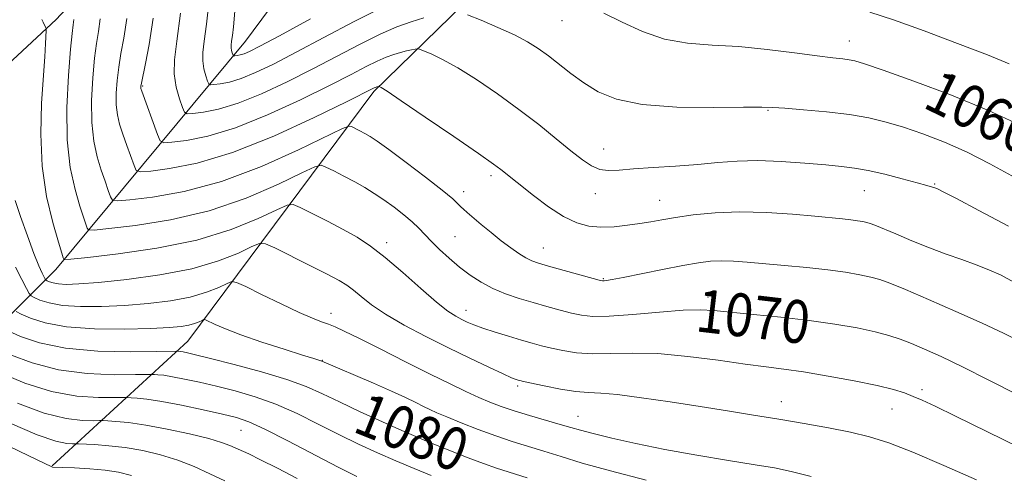
# Model space of a CAD drawing. Extents: x 2177300 to 2180200, y 314800 to 317700.
# Drawn here: x 2177694 to 2177878, y 315848 to 315933 of the extents above; entities that cross this region are included whole.
import ezdxf

# ---------------------------------------------------------------- set-up
doc = ezdxf.new("R2010")
doc.units = 0
doc.header["$MEASUREMENT"] = 0
for name, color, linetype, lineweight in [('DTM HARD BREAKLINE', 7, 'Continuous', 0), ('DTM SPOT ELEVATION', 2, 'Continuous', 13), ('INDEX CONTOUR', 41, 'Continuous', 13), ('INDEX CONTOUR LABEL', 244, 'Continuous', 0), ('INTERMEDIATE CONTOUR', 44, 'Continuous', 0)]:
    doc.layers.add(name, color=color, linetype=linetype, lineweight=lineweight)
doc.styles.add('Style-ITALICS', font='ITALICS.shx')

msp = doc.modelspace()

# ---------------------------------------------------------------- linework, layer by layer
at = {"layer": 'DTM HARD BREAKLINE'}
for points in [[(2177660.26, 315881.39, 1091.8), (2177672.97, 315906.72, 1081.4), (2177701.01, 315932.69, 1071.33), (2177727.06, 315960.66, 1061.99), (2177745.76, 315987.31, 1055.92), (2177761.81, 316017.96, 1049.52), (2177767.18, 316043.96, 1043.92)], [(2177700.23, 315849.33, 1089.93), (2177725.6, 315872.64, 1079.13), (2177760.34, 315919.27, 1066.26), (2177793.73, 315951.9, 1057.06), (2177826.45, 315985.87, 1048.59), (2177835.81, 315999.19, 1045.39), (2177842.49, 316011.85, 1042.72)], [(2177674.9, 315860.04, 1090.6), (2177700.95, 315886.01, 1072.66), (2177736.35, 315928.64, 1056.99), (2177770.42, 315974.61, 1045.72), (2177778.44, 315983.93, 1042.25)]]:
    msp.add_polyline3d(points, dxfattribs=at)
at = {"layer": 'DTM SPOT ELEVATION'}
for p in [(2177795.44, 315932.47, 1060.81), (2177849.11, 315928.68, 1059.32), (2177717.14, 315920.3, 1063.84), (2177833.93, 315915.74, 1062.12), (2177803.26, 315908.53, 1063.24), (2177782.23, 315903.56, 1066.37), (2177865.07, 315901.97, 1063.88), (2177777.07, 315900.55, 1067.49), (2177801.68, 315900.2, 1064.65), (2177851.95, 315900.77, 1064.83), (2177813.69, 315898.91, 1065.22), (2177762.7, 315891.02, 1071.54), (2177775.5, 315892.17, 1068.98), (2177791.97, 315890.06, 1067.17), (2177803.21, 315884.29, 1067.88), (2177822.75, 315880.89, 1069.48), (2177777.54, 315878.42, 1071.35), (2177752.32, 315877.86, 1075.41), (2177750.71, 315869.07, 1077.94), (2177787.17, 315864.24, 1074.3), (2177862.71, 315863.56, 1071.63), (2177836.45, 315861.36, 1073.28), (2177857.09, 315859.95, 1072.81), (2177769.1, 315857.85, 1078.86), (2177798.43, 315858.6, 1075.18), (2177735.51, 315855.97, 1084.93)]:
    msp.add_point(p, dxfattribs=at)
at = {"layer": 'INDEX CONTOUR', "flags": 128}
for points, elevation in [([(2177762.0289, 315934.9830000001), (2177756.6401, 315932.3180000001), (2177751.007, 315929.3620000001), (2177745.81, 315926.5920000001), (2177741.575, 315924.393), (2177738.227, 315922.784), (2177735.541, 315921.6930000001), (2177733.335, 315921.0360000001), (2177731.617, 315920.6960000001), (2177730.44, 315920.5470000001), (2177729.804, 315920.508), (2177729.502, 315920.6780000001), (2177729.277, 315921.2049000001), (2177728.9381, 315922.1830000001), (2177728.577, 315923.4950000001), (2177728.353, 315924.974), (2177728.386, 315926.566), (2177728.647, 315928.6720000001), (2177729.066, 315931.8090000001), (2177729.576, 315936.2990000001)], 1060), ([(2177880.817, 315913.077), (2177875.105, 315915.746), (2177868.206, 315918.556), (2177861.198, 315921.1861), (2177855.459, 315923.241), (2177851.9771, 315924.4440000001), (2177850.185, 315924.99), (2177849.1261, 315925.1960000001), (2177847.9321, 315925.339), (2177846.086, 315925.5480000001), (2177843.16, 315925.9190000001), (2177838.905, 315926.496), (2177833.795, 315927.137), (2177828.4861, 315927.6510000001), (2177823.509, 315927.942), (2177818.903, 315928.284), (2177814.585, 315929.0490000001), (2177810.501, 315930.469), (2177806.707, 315932.235), (2177803.289, 315933.9010000001)], 1060), ([(2177880.487, 315862.67), (2177875.213, 315865.3670000001), (2177870.2639, 315867.8460000001), (2177866.276, 315869.7540000001), (2177863.179, 315871.1470000001), (2177860.727, 315872.1831), (2177858.641, 315873.0090000001), (2177856.526, 315873.7220000001), (2177853.953, 315874.4051000001), (2177850.5851, 315875.121), (2177846.44, 315875.8450000001), (2177841.629, 315876.529), (2177836.356, 315877.1340000001), (2177831.22, 315877.6470000001), (2177823.849, 315878.3690000001), (2177821.259, 315878.5060000001), (2177818.095, 315878.4120000001), (2177813.664, 315878.067), (2177808.699, 315877.6300000001), (2177804.289, 315877.3069000001), (2177801.226, 315877.2590000001), (2177799.113, 315877.4710000001), (2177797.257, 315877.8860000001), (2177795.102, 315878.4490000001), (2177792.656, 315879.1170000001), (2177790.062, 315879.849), (2177787.455, 315880.6230000001), (2177784.9229, 315881.476), (2177782.541, 315882.464), (2177780.359, 315883.6300000001), (2177778.3239, 315884.974), (2177776.352, 315886.4830000001), (2177774.401, 315888.1250000001), (2177772.576, 315889.7760000001), (2177771.024, 315891.2910000001), (2177768.739, 315893.7340000001), (2177767.511, 315894.9240000001), (2177765.927, 315896.2560000001), (2177764.098, 315897.6560000001), (2177762.212, 315899.0040000001), (2177760.41, 315900.214), (2177758.627, 315901.3210000001), (2177756.751, 315902.3920000001), (2177754.739, 315903.463), (2177752.842, 315904.4290000001), (2177751.381, 315905.1570000001), (2177750.457, 315905.491), (2177749.289, 315905.2050000001), (2177746.876, 315904.0550000001), (2177742.492, 315901.9440000001), (2177736.504, 315899.3711), (2177729.556, 315896.9831000001), (2177722.343, 315895.29), (2177715.772, 315894.2440000001), (2177710.805, 315893.6610000001), (2177708.092, 315893.3879000001), (2177707.046, 315893.415), (2177706.771, 315893.7640000001), (2177706.512, 315894.491), (2177706.075, 315895.7880000001), (2177705.406, 315897.878), (2177704.51, 315900.9500000001), (2177703.625, 315905.0571000001), (2177703.047, 315910.2160000001), (2177702.98, 315916.257), (2177703.266, 315922.2670000001), (2177703.655, 315927.148), (2177703.947, 315930.1230000001), (2177704.143, 315931.708), (2177704.291, 315932.7370000001)], 1070), ([(2177788.985, 315847.1130000001), (2177783.262, 315848.941), (2177780.8, 315849.7871000001), (2177777.943, 315850.865), (2177774.954, 315852.0460000001), (2177770.169, 315853.9750000001), (2177768.147, 315854.8180000001), (2177765.5411, 315855.952), (2177761.918, 315857.5750000001), (2177757.787, 315859.4650000001), (2177753.889, 315861.2960000001), (2177750.713, 315862.8250000001), (2177747.709, 315864.155), (2177744.072, 315865.4750000001), (2177739.311, 315866.905), (2177734.202, 315868.2910000001), (2177729.834, 315869.4151), (2177727.025, 315870.115), (2177725.503, 315870.4730000001), (2177724.725, 315870.6300000001), (2177724.23, 315870.7070000001), (2177723.701, 315870.7550000001), (2177723.458, 315870.758), (2177719.738, 315870.7050000001), (2177714.8651, 315870.664), (2177708.76, 315870.7940000001), (2177702.737, 315871.3051000001), (2177697.877, 315872.307), (2177694.331, 315873.5170000001), (2177692.017, 315874.557)], 1080), ([(2177715.065, 315847.5250000001), (2177712.622, 315848.1660000001), (2177710.127, 315848.528), (2177707.265, 315848.779), (2177704.425, 315848.9570000001), (2177702.167, 315849.067), (2177700.27, 315849.1340000001), (2177700.194, 315849.154), (2177697.448, 315850.4940000001), (2177676.845, 315860.3989)], 1090)]:
    msp.add_lwpolyline(points, dxfattribs=dict(at, elevation=elevation))
at = {"layer": 'INTERMEDIATE CONTOUR', "flags": 128}
for points, elevation in [([(2177769.639, 315932.9950000001), (2177767.298, 315932.2959), (2177764.632, 315931.3280000001), (2177761.49, 315929.963), (2177757.766, 315928.1220000001), (2177748.935, 315923.503), (2177744.11, 315921.0590000001), (2177739.358, 315918.8300000001), (2177735.003, 315917.0760000001), (2177731.332, 315915.9830000001), (2177728.473, 315915.4180000001), (2177726.513, 315915.17), (2177725.454, 315915.1039), (2177724.952, 315915.388), (2177724.577, 315916.2650000001), (2177724.014, 315917.8920000001), (2177723.413, 315920.0760000001), (2177723.039, 315922.5380000001), (2177723.095, 315925.187), (2177723.528, 315928.6890000001), (2177724.224, 315933.898)], 1062), ([(2177748.475, 315932.8090000001), (2177742.685, 315929.681), (2177739.04, 315927.7270000001), (2177737.097, 315926.7390000001), (2177736.078, 315926.3090000001), (2177735.338, 315926.088), (2177734.762, 315925.974), (2177734.367, 315925.9240000001), (2177734.153, 315925.9111), (2177734.052, 315925.9680000001), (2177733.977, 315926.1450000001), (2177733.863, 315926.4730000001), (2177733.742, 315926.914), (2177733.667, 315927.41), (2177733.678, 315927.9440000001), (2177733.7649, 315928.6510000001), (2177733.906, 315929.7030000001), (2177734.089, 315931.3669000001), (2177734.354, 315934.2810000001)], 1058), ([(2177879.507, 315903.4930000001), (2177875.392, 315905.7710000001), (2177871.117, 315907.947), (2177866.897, 315909.811), (2177862.891, 315911.3470000001), (2177859.244, 315912.5870000001), (2177855.998, 315913.567), (2177852.795, 315914.3370000001), (2177849.173, 315914.9490000001), (2177844.889, 315915.4490000001), (2177840.572, 315915.8410000001), (2177837.066, 315916.121), (2177834.83, 315916.2880000001), (2177832.768, 315916.3530000001), (2177829.398, 315916.3310000001), (2177823.752, 315916.2710000001), (2177816.908, 315916.3590000001), (2177810.46, 315916.817), (2177805.635, 315917.802), (2177802.192, 315919.209), (2177799.528, 315920.866), (2177797.1381, 315922.6131000001), (2177792.916, 315925.9111), (2177791.046, 315927.2830000001), (2177789.047, 315928.5460000001), (2177786.586, 315929.8350000001), (2177783.506, 315931.2290000001), (2177780.34, 315932.5550000001), (2177777.797, 315933.5810000001)], 1062), ([(2177878.9991, 315924.4500000001), (2177874.919, 315926.1030000001), (2177869.359, 315928.2330000001), (2177863.106, 315930.5640000001), (2177857.371, 315932.6220000001), (2177852.97, 315934.0650000001)], 1058), ([(2177880.9051, 315852.7860000001), (2177868.966, 315858.6440000001), (2177865.155, 315860.4840000001), (2177862.735, 315861.605), (2177861.04, 315862.3371000001), (2177859.433, 315862.9661000001), (2177857.37, 315863.6120000001), (2177854.336, 315864.355), (2177850.05, 315865.2340000001), (2177845.172, 315866.1310000001), (2177840.599, 315866.8920000001), (2177836.931, 315867.4180000001), (2177833.587, 315867.8420000001), (2177829.689, 315868.3530000001), (2177824.639, 315869.0671), (2177818.943, 315869.8040000001), (2177813.39, 315870.3119000001), (2177808.606, 315870.4240000001), (2177804.584, 315870.3210000001), (2177801.161, 315870.2700000001), (2177798.193, 315870.474), (2177795.64, 315870.8730000001), (2177793.483, 315871.3420000001), (2177791.655, 315871.7910000001), (2177789.899, 315872.262), (2177787.909, 315872.8320000001), (2177785.498, 315873.5470000001), (2177782.957, 315874.3280000001), (2177780.6959, 315875.0650000001), (2177779.015, 315875.677), (2177777.776, 315876.2000000001), (2177776.7339, 315876.697), (2177775.631, 315877.279), (2177774.171, 315878.235), (2177772.047, 315879.903), (2177769.096, 315882.4600000001), (2177765.715, 315885.4460000001), (2177762.446, 315888.241), (2177759.677, 315890.383), (2177757.185, 315892.035), (2177754.591, 315893.5170000001), (2177751.673, 315895.0540000001), (2177748.824, 315896.4990000001), (2177746.59, 315897.61), (2177745.265, 315898.1690000001), (2177744.131, 315898.056), (2177742.215, 315897.1730000001), (2177738.738, 315895.5190000001), (2177733.691, 315893.469), (2177727.256, 315891.496), (2177719.817, 315889.9790000001), (2177712.562, 315888.9340000001), (2177706.878, 315888.284), (2177703.754, 315887.952), (2177702.592, 315887.861), (2177702.394, 315887.9340000001), (2177702.306, 315888.1960000001), (2177702.025, 315889.088), (2177701.394, 315891.155), (2177700.3449, 315894.773), (2177699.192, 315899.6490000001), (2177698.343, 315905.3230000001), (2177698.092, 315911.3140000001), (2177698.272, 315917.0700000001), (2177698.854, 315925.7230000001), (2177699.005, 315928.2540000001), (2177699.122, 315930.6340000001), (2177699.1001, 315931.0140000001), (2177699.003, 315931.279), (2177698.577, 315932.2010000001), (2177698.309, 315932.7250000001)], 1072), ([(2177881.372, 315872.387), (2177877.95, 315874.1170000001), (2177873.957, 315875.9970000001), (2177869.047, 315878.192), (2177863.935, 315880.415), (2177859.598, 315882.2670000001), (2177856.724, 315883.4600000001), (2177854.84, 315884.1500000001), (2177853.178, 315884.605), (2177851.093, 315885.045), (2177848.416, 315885.5000000001), (2177845.096, 315885.952), (2177841.174, 315886.383), (2177837.05, 315886.778), (2177830.053, 315887.4080000001), (2177827.472, 315887.5970000001), (2177825.273, 315887.66), (2177823.222, 315887.5640000001), (2177820.94, 315887.2740000001), (2177818.014, 315886.7560000001), (2177814.239, 315886.013), (2177806.906, 315884.5260000001), (2177804.83, 315884.126), (2177803.794, 315883.952), (2177803.352, 315883.904), (2177803.053, 315883.9130000001), (2177802.435, 315884.0531000001), (2177792.943, 315886.6470000001), (2177791.082, 315887.181), (2177789.813, 315887.6300000001), (2177788.708, 315888.1790000001), (2177787.414, 315888.9830000001), (2177785.881, 315890.056), (2177784.134, 315891.3840000001), (2177782.233, 315892.914), (2177780.388, 315894.447), (2177777.772, 315896.6539), (2177777.072, 315897.2660000001), (2177776.57, 315897.7540000001), (2177776.04, 315898.3140000001), (2177775.05, 315899.2380000001), (2177773.115, 315900.8400000001), (2177769.984, 315903.2720000001), (2177766.337, 315906.0260000001), (2177763.091, 315908.431), (2177760.929, 315909.986), (2177759.613, 315910.8670000001), (2177758.67, 315911.4180000001), (2177757.734, 315911.9160000001), (2177756.172, 315912.704), (2177755.648, 315912.8130000001), (2177754.446, 315912.355), (2177746.2451, 315908.3690000001), (2177739.318, 315905.2720000001), (2177731.8561, 315902.4700000001), (2177724.868, 315900.601), (2177718.982, 315899.5550000001), (2177714.732, 315899.0380000001), (2177712.4289, 315898.8249000001), (2177711.4999, 315898.969), (2177711.148, 315899.594), (2177710.719, 315900.7870000001), (2177710.1241, 315902.4880000001), (2177709.418, 315904.6000000001), (2177708.67, 315907.0680000001), (2177708.021, 315909.986), (2177707.623, 315913.49), (2177707.582, 315917.5900000001), (2177707.808, 315921.7930000001), (2177708.159, 315925.481), (2177708.52, 315928.2390000001), (2177708.873, 315930.4770000001), (2177709.224, 315932.8071000001)], 1068), ([(2177879.882, 315883.664), (2177877.506, 315884.9400000001), (2177875.208, 315885.9830000001), (2177872.805, 315886.9240000001), (2177870.152, 315887.8800000001), (2177867.243, 315888.915), (2177864.108, 315890.0810000001), (2177860.84, 315891.3840000001), (2177857.794, 315892.654), (2177853.894, 315894.3030000001), (2177853.039, 315894.626), (2177852.403, 315894.8040000001), (2177851.634, 315894.9660000001), (2177850.646, 315895.1340000001), (2177849.42, 315895.3010000001), (2177847.886, 315895.4680000001), (2177842.709, 315895.959), (2177838.543, 315896.3370000001), (2177833.68, 315896.6760000001), (2177828.683, 315896.8080000001), (2177824.048, 315896.621), (2177819.995, 315896.214), (2177816.675, 315895.7390000001), (2177814.142, 315895.3190000001), (2177812.067, 315894.9530000001), (2177810.023, 315894.6090000001), (2177807.69, 315894.2750000001), (2177805.185, 315894.0200000001), (2177802.729, 315893.932), (2177800.468, 315894.1120000001), (2177798.232, 315894.7150000001), (2177795.774, 315895.91), (2177792.967, 315897.7540000001), (2177790.156, 315899.856), (2177784.065, 315904.675), (2177782.683, 315905.6840000001), (2177779.861, 315907.664), (2177775.241, 315910.8480000001), (2177769.931, 315914.4780000001), (2177765.408, 315917.5460000001), (2177762.781, 315919.2980000001), (2177761.689, 315919.9930000001), (2177761.3169, 315920.1769000001), (2177761.27, 315920.187), (2177760.908, 315920.1080000001), (2177760.6021, 315920.0060000001), (2177760.41, 315919.9230000001), (2177755.185, 315917.3250000001), (2177749.181, 315914.3919), (2177741.618, 315910.92), (2177733.927, 315907.8439000001), (2177727.326, 315905.878), (2177722.184, 315904.861), (2177718.659, 315904.415), (2177716.767, 315904.2610000001), (2177715.955, 315904.523), (2177715.525, 315905.4240000001), (2177714.173, 315909.1880000001), (2177713.43, 315911.3230000001), (2177712.831, 315913.1850000001), (2177712.416, 315914.914), (2177712.198, 315916.7640000001), (2177712.184, 315918.9230000001), (2177712.35, 315921.3190000001), (2177712.663, 315923.8130000001), (2177713.0929, 315926.355), (2177713.603, 315929.2470000001), (2177714.158, 315932.8770000001)], 1066), ([(2177878.842, 315894.0980000001), (2177873.357, 315897.0550000001), (2177869.172, 315899.253), (2177866.8, 315900.4821000001), (2177865.748, 315901.0020000001), (2177865.269, 315901.1950000001), (2177864.687, 315901.3890000001), (2177863.627, 315901.7081), (2177861.784, 315902.2270000001), (2177859.009, 315902.974), (2177855.761, 315903.8), (2177852.655, 315904.512), (2177850.098, 315904.9710000001), (2177847.663, 315905.2650000001), (2177844.72, 315905.5389), (2177840.842, 315905.8869), (2177836.423, 315906.213), (2177832.064, 315906.3730000001), (2177828.197, 315906.2690000001), (2177824.586, 315905.981), (2177820.8271, 315905.6350000001), (2177816.671, 315905.3310000001), (2177812.501, 315905.0680000001), (2177808.853, 315904.8210000001), (2177806.12, 315904.5920000001), (2177804.115, 315904.507), (2177802.508, 315904.7200000001), (2177800.983, 315905.3690000001), (2177799.2771, 315906.5150000001), (2177797.147, 315908.2030000001), (2177794.408, 315910.4390000001), (2177791.1229, 315913.077), (2177787.415, 315915.9330000001), (2177783.4479, 315918.8130000001), (2177779.527, 315921.48), (2177775.997, 315923.691), (2177773.143, 315925.263), (2177771.015, 315926.2740000001), (2177769.601, 315926.8620000001), (2177768.837, 315927.1559000001), (2177768.4271, 315927.2389000001), (2177768.021, 315927.182), (2177767.339, 315927.0440000001), (2177766.395, 315926.8350000001), (2177765.273, 315926.5510000001), (2177764.031, 315926.181), (2177762.617, 315925.6670000001), (2177760.9501, 315924.9430000001), (2177758.892, 315923.925), (2177756.072, 315922.469), (2177752.06, 315920.414), (2177746.646, 315917.726), (2177740.488, 315914.8750000001), (2177734.465, 315912.4600000001), (2177729.329, 315910.9300000001), (2177725.328, 315910.1400000001), (2177722.586, 315909.7930000001), (2177721.105, 315909.6980000001), (2177720.409, 315910.077), (2177719.903, 315911.2540000001), (2177716.992, 315919.302), (2177716.811, 315919.8420000001), (2177716.774, 315920.0380000001), (2177716.786, 315920.257), (2177716.892, 315920.8450000001), (2177717.666, 315924.4709000001), (2177718.333, 315928.0160000001), (2177719.091, 315932.947)], 1064), ([(2177872.864, 315846.7330000001), (2177866.776, 315849.437), (2177860.9959, 315851.904), (2177856.512, 315853.6350000001), (2177852.8899, 315854.7760000001), (2177849.339, 315855.6310000001), (2177845.244, 315856.452), (2177840.699, 315857.273), (2177835.972, 315858.0750000001), (2177831.251, 315858.8470000001), (2177826.411, 315859.621), (2177821.246, 315860.4340000001), (2177815.702, 315861.2960000001), (2177810.335, 315862.0860000001), (2177805.851, 315862.654), (2177802.708, 315862.9120000001), (2177800.365, 315863.028), (2177798.032, 315863.2339000001), (2177795.161, 315863.6890000001), (2177792.1669, 315864.2740000001), (2177788.263, 315865.116), (2177787.589, 315865.273), (2177787.266, 315865.361), (2177786.882, 315865.4870000001), (2177786.065, 315865.8180000001), (2177784.449, 315866.5360000001), (2177781.787, 315867.7700000001), (2177778.282, 315869.437), (2177774.253, 315871.3970000001), (2177770.028, 315873.5150000001), (2177765.982, 315875.6520000001), (2177762.496, 315877.6720000001), (2177759.8551, 315879.4560000001), (2177757.9331, 315880.958), (2177756.507, 315882.1520000001), (2177755.302, 315883.0680000001), (2177753.849, 315883.9600000001), (2177751.629, 315885.1410000001), (2177748.369, 315886.7930000001), (2177741.799, 315890.0630000001), (2177740.074, 315890.8470000001), (2177738.974, 315890.9070000001), (2177737.555, 315890.2920000001), (2177735.035, 315889.099), (2177731.279, 315887.611), (2177726.311, 315886.155), (2177720.322, 315884.9981000001), (2177714.168, 315884.1660000001), (2177708.868, 315883.6240000001), (2177705.188, 315883.3350000001), (2177702.8799, 315883.2520000001), (2177701.439, 315883.3280000001), (2177700.437, 315883.5090000001), (2177699.7479, 315883.7290000001), (2177699.319, 315883.9190000001), (2177699.088, 315884.045), (2177698.936, 315884.2180000001), (2177698.733, 315884.5870000001), (2177698.361, 315885.3250000001), (2177697.749, 315886.6980000001), (2177696.838, 315888.9940000001), (2177695.627, 315892.3040000001), (2177694.351, 315895.92), (2177693.303, 315898.9350000001)], 1074), ([(2177841.9811, 315847.388), (2177838.248, 315848.3320000001), (2177835.176, 315848.9610000001), (2177831.574, 315849.5650000001), (2177826.585, 315850.3700000001), (2177820.683, 315851.3540000001), (2177814.676, 315852.4330000001), (2177809.268, 315853.5240000001), (2177804.746, 315854.5360000001), (2177801.294, 315855.3770000001), (2177798.946, 315856.0000000001), (2177797.135, 315856.5220000001), (2177795.148, 315857.1070000001), (2177789.421, 315858.7500000001), (2177786.505, 315859.632), (2177784.1, 315860.4440000001), (2177782.018, 315861.2500000001), (2177779.929, 315862.1510000001), (2177777.522, 315863.2499000001), (2177774.557, 315864.6630000001), (2177770.813, 315866.5050000001), (2177766.247, 315868.8), (2177761.528, 315871.186), (2177757.503, 315873.208), (2177754.79, 315874.53), (2177753.081, 315875.3), (2177751.842, 315875.785), (2177750.564, 315876.2450000001), (2177748.864, 315876.9070000001), (2177746.387, 315877.9869000001), (2177742.989, 315879.588), (2177739.357, 315881.3570000001), (2177736.388, 315882.822), (2177734.699, 315883.616), (2177733.793, 315883.7690000001), (2177732.894, 315883.41), (2177731.357, 315882.682), (2177729.065, 315881.7740000001), (2177726.034, 315880.8861000001), (2177722.32, 315880.1790000001), (2177718.145, 315879.665), (2177713.772, 315879.3180000001), (2177709.466, 315879.121), (2177705.505, 315879.1090000001), (2177702.17, 315879.3250000001), (2177699.672, 315879.7760000001), (2177697.953, 315880.3260000001), (2177696.885, 315880.7990000001), (2177696.308, 315881.111), (2177695.929, 315881.5430000001), (2177695.424, 315882.464), (2177694.551, 315884.1490000001), (2177693.4, 315886.4880000001)], 1076), ([(2177811.195, 315846.7010000001), (2177804.497, 315848.41), (2177799.265, 315849.871), (2177795.297, 315851.0860000001), (2177792.066, 315852.11), (2177786.179, 315853.9110000001), (2177783.106, 315854.932), (2177779.807, 315856.1460000001), (2177776.612, 315857.404), (2177773.949, 315858.4970000001), (2177772.104, 315859.2820000001), (2177770.8, 315859.8750000001), (2177769.615, 315860.4530000001), (2177768.168, 315861.1740000001), (2177766.229, 315862.111), (2177763.607, 315863.316), (2177760.266, 315864.7820000001), (2177750.598, 315868.932), (2177750.42, 315868.99), (2177749.096, 315869.3850000001), (2177747.012, 315870.0309000001), (2177743.547, 315871.1250000001), (2177739.395, 315872.474), (2177735.493, 315873.8140000001), (2177732.586, 315874.925), (2177730.655, 315875.7590000001), (2177728.885, 315876.6030000001), (2177728.5581, 315876.6580000001), (2177728.233, 315876.5279), (2177727.678, 315876.2660000001), (2177726.851, 315875.9380000001), (2177725.757, 315875.6170000001), (2177724.318, 315875.36), (2177722.122, 315875.165), (2177718.676, 315875.0110000001), (2177713.743, 315874.9080000001), (2177708.13, 315874.9650000001), (2177702.9, 315875.3210000001), (2177698.907, 315876.0430000001), (2177696.159, 315876.9220000001), (2177694.451, 315877.6780000001), (2177693.528, 315878.1780000001)], 1078), ([(2177771.053, 315847.5710000001), (2177767.855, 315848.8640000001), (2177764.452, 315850.2810000001), (2177760.993, 315851.7880000001), (2177757.457, 315853.4130000001), (2177753.781, 315855.1990000001), (2177749.932, 315857.1500000001), (2177745.978, 315859.1030000001), (2177742.019, 315860.8540000001), (2177738.146, 315862.2520000001), (2177734.43, 315863.3420000001), (2177730.938, 315864.2220000001), (2177727.744, 315864.9680000001), (2177724.962, 315865.5730000001), (2177722.713, 315866.0100000001), (2177721.0811, 315866.2640000001), (2177719.993, 315866.3810000001), (2177719.337, 315866.4220000001), (2177718.887, 315866.437), (2177717.972, 315866.431), (2177715.809, 315866.4000000001), (2177711.887, 315866.3821), (2177706.8, 315866.5870000001), (2177701.415, 315867.2710000001), (2177696.504, 315868.5650000001), (2177692.461, 315870.1130000001)], 1082), ([(2177757.116, 315847.3640000001), (2177753.673, 315849.1030000001), (2177744.247, 315854.05), (2177739.966, 315856.2330000001), (2177736.9799, 315857.599), (2177734.658, 315858.393), (2177732.0409, 315859.029), (2177728.463, 315859.8210000001), (2177724.42, 315860.6740000001), (2177720.7009, 315861.3890000001), (2177717.9329, 315861.8200000001), (2177716.086, 315862.0190000001), (2177714.972, 315862.089), (2177714.316, 315862.116), (2177713.514, 315862.1170000001), (2177711.8801, 315862.0950000001), (2177708.909, 315862.099), (2177704.84, 315862.3800000001), (2177700.092, 315863.2370000001), (2177695.131, 315864.8230000001), (2177690.59, 315866.708)], 1084), ([(2177745.977, 315846.9950000001), (2177742.3, 315848.905), (2177739.14, 315850.5100000001), (2177736.949, 315851.5710000001), (2177733.399, 315853.1670000001), (2177731.887, 315853.741), (2177729.4709, 315854.4600000001), (2177725.898, 315855.338), (2177721.727, 315856.2370000001), (2177717.718, 315856.98), (2177714.496, 315857.4390000001), (2177712.143, 315857.665), (2177710.607, 315857.7560000001), (2177709.745, 315857.795), (2177709.056, 315857.8030000001), (2177707.951, 315857.79), (2177705.931, 315857.817), (2177702.879, 315858.1730000001), (2177698.769, 315859.2030000001), (2177693.757, 315861.0810000001)], 1086), ([(2177732.498, 315846.5510000001), (2177729.656, 315847.8840000001), (2177726.752, 315849.2180000001), (2177723.707, 315850.4340000001), (2177720.48, 315851.432), (2177717.165, 315852.202), (2177713.891, 315852.7559), (2177710.809, 315853.1130000001), (2177708.169, 315853.3181), (2177705.174, 315853.474), (2177704.599, 315853.49), (2177704.022, 315853.485), (2177702.953, 315853.5349000001), (2177700.919, 315853.9659000001), (2177697.447, 315855.1690000001), (2177692.384, 315857.339)], 1088)]:
    msp.add_lwpolyline(points, dxfattribs=dict(at, elevation=elevation))

# ---------------------------------------------------------------- texts
at = {"layer": 'INDEX CONTOUR LABEL', "style": 'Style-ITALICS', "width": 0.8749999999999999}
for s, rotation, p in [('1060', 334.1000005821006, (2177862.608, 315916.403, 1060)), ('1070', 353.2999997657984, (2177820.201, 315874.516, 1070)), ('1080', 338.1999990244616, (2177756.109, 315855.842, 1080))]:
    msp.add_text(s, height=8.000000000000002, rotation=rotation, dxfattribs=at).set_placement(p)

doc.saveas('drawing.dxf')
